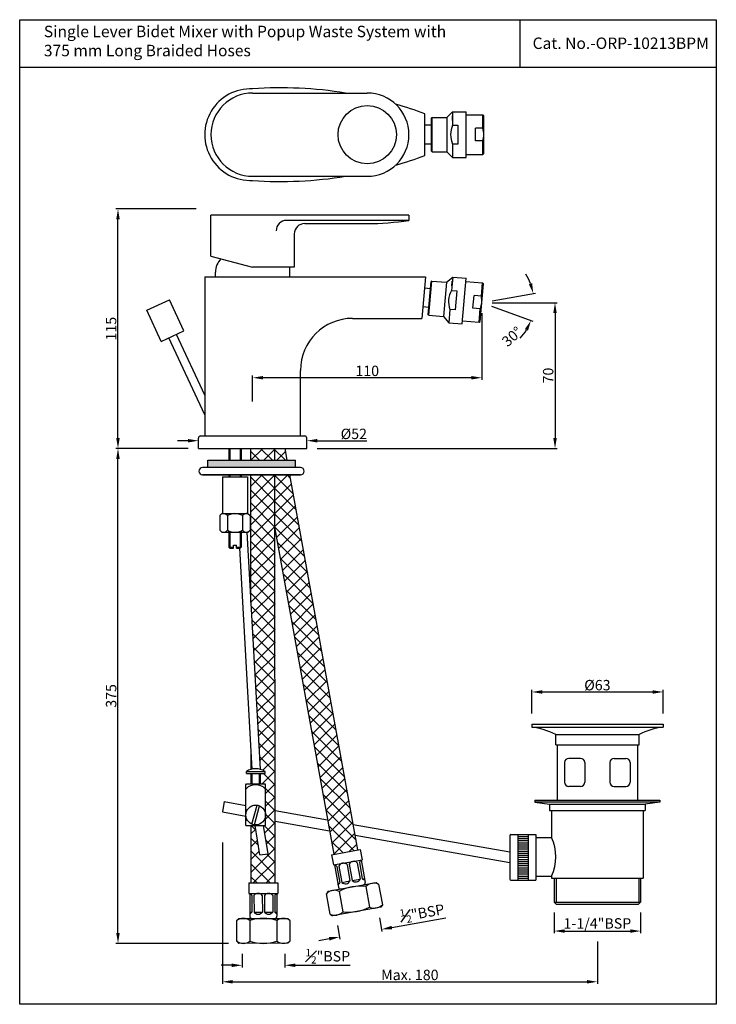
# Model space of a CAD drawing. Units: inches. Extents: x 1985 to 2319, y -17 to 455.
import ezdxf

# ---------------------------------------------------------------- set-up
doc = ezdxf.new("R2010")
doc.units = ezdxf.units.IN
doc.header["$MEASUREMENT"] = 0
doc.styles.get("Standard").update_dxf_attribs({"font": 'segoeui.ttf'})
doc.dimstyles.get("Standard").update_dxf_attribs({"dimtxt": 5, "dimasz": 5, "dimexe": 1, "dimexo": 5, "dimgap": 0.7, "dimtad": 1, "dimdec": 4, "dimdsep": 46, "dimtxsty": 'Standard', "dimcen": 0, "dimadec": 0, "dimazin": 2, "dimtfac": 1, "dimtdec": 4, "dimtofl": 0, "dimtmove": 0, "dimatfit": 1, "dimfxl": 0, "dimtolj": 1, "dimtzin": 0, "dimarcsym": 0})

# ---------------------------------------------------------------- blocks, each defined once
blk = doc.blocks.new('*D12')
at = {"color": 0, "lineweight": -2, "transparency": 16777216}
for p, q in [((2065.6, 249.47), (2030.98, 249.47)), ((2031.98, 16.79), (2031.98, 244.47)), ((2085.02, 11.79), (2030.98, 11.79))]:
    blk.add_line(p, q, dxfattribs=at)
at = {"color": 0, "transparency": 16777216}
for points in [[(2031.14, 244.47), (2032.81, 244.47), (2031.98, 249.47)], [(2031.14, 16.79), (2032.81, 16.79), (2031.98, 11.79)]]:
    blk.add_solid(points, dxfattribs=at)
at = {"layer": 'Defpoints', "color": 0, "transparency": 16777216}
for p in [(2031.98, 249.47), (2070.6, 249.47), (2090.02, 11.79)]:
    blk.add_point(p, dxfattribs=at)
at = {"color": 0, "transparency": 16777216, "insert": (2028.69, 130.63), "char_height": 5, "attachment_point": 5, "rotation": 90}
blk.add_mtext('\\A1;375', dxfattribs=at)
blk = doc.blocks.new('*D13')
at = {"color": 0, "lineweight": -2, "transparency": 16777216}
for p, q in [((2091.53, 6.83), (2091.53, 0.26)), ((2112.03, 6.85), (2112.03, 0.28)), ((2086.53, 1.25), (2081.53, 1.25)), ((2117.03, 1.28), (2143.34, 1.3))]:
    blk.add_line(p, q, dxfattribs=at)
at = {"color": 0, "transparency": 16777216}
for points in [[(2086.53, 2.09), (2086.53, 0.42), (2091.53, 1.26)], [(2117.03, 2.11), (2117.03, 0.45), (2112.03, 1.28)]]:
    blk.add_solid(points, dxfattribs=at)
at = {"layer": 'Defpoints', "color": 0, "transparency": 16777216}
for p in [(2091.52, 11.83), (2112.02, 11.85), (2112.03, 1.28)]:
    blk.add_point(p, dxfattribs=at)
at = {"color": 0, "transparency": 16777216, "insert": (2132.69, 5.6), "char_height": 5, "attachment_point": 5, "rotation": 0.0499}
blk.add_mtext('\\A1;{\\H0.7x;\\S1#2;}"BSP', dxfattribs=at)
blk = doc.blocks.new('*D14')
at = {"color": 0, "lineweight": -2, "transparency": 16777216}
for p, q in [((2157.47, 24), (2158.64, 17.53)), ((2163.38, 19.41), (2189.27, 24.09)), ((2137.29, 20.36), (2138.46, 13.89)), ((2133.37, 13.98), (2128.45, 13.09))]:
    blk.add_line(p, q, dxfattribs=at)
at = {"color": 0, "transparency": 16777216}
for points in [[(2163.23, 20.23), (2163.53, 18.59), (2158.46, 18.52)], [(2133.22, 14.8), (2133.51, 13.16), (2138.29, 14.87)]]:
    blk.add_solid(points, dxfattribs=at)
at = {"layer": 'Defpoints', "color": 0, "transparency": 16777216}
for p in [(2156.58, 28.92), (2136.4, 25.28), (2158.46, 18.52)]:
    blk.add_point(p, dxfattribs=at)
at = {"color": 0, "transparency": 16777216, "insert": (2178.02, 26.43), "char_height": 5, "attachment_point": 5, "rotation": 10.2504}
blk.add_mtext('\\A1;{\\H0.7x;\\S1#2;}"BSP', dxfattribs=at)
blk = doc.blocks.new('*D15')
at = {"color": 0, "lineweight": -2, "transparency": 16777216}
for p, q in [((2082.06, 60.25), (2082.06, -7.65)), ((2262.06, 12.71), (2262.06, -7.65)), ((2087.06, -6.65), (2257.06, -6.65))]:
    blk.add_line(p, q, dxfattribs=at)
at = {"color": 0, "transparency": 16777216}
for points in [[(2087.06, -5.81), (2087.06, -7.48), (2082.06, -6.65)], [(2257.06, -5.81), (2257.06, -7.48), (2262.06, -6.65)]]:
    blk.add_solid(points, dxfattribs=at)
at = {"layer": 'Defpoints', "color": 0, "transparency": 16777216}
for p in [(2082.06, 65.25), (2262.06, 17.71), (2262.06, -6.65)]:
    blk.add_point(p, dxfattribs=at)
at = {"color": 0, "transparency": 16777216, "insert": (2172.06, -3.35), "char_height": 5, "attachment_point": 5}
blk.add_mtext('\\A1;Max. 180', dxfattribs=at)
blk = doc.blocks.new('*D21')
at = {"color": 0, "lineweight": -2, "transparency": 16777216}
for p, q in [((2230.56, 122.14), (2230.56, 133.52)), ((2235.56, 132.52), (2288.56, 132.52)), ((2293.56, 122.14), (2293.56, 133.52))]:
    blk.add_line(p, q, dxfattribs=at)
at = {"color": 0, "transparency": 16777216}
for points in [[(2235.56, 133.35), (2235.56, 131.68), (2230.56, 132.52)], [(2288.56, 133.35), (2288.56, 131.68), (2293.56, 132.52)]]:
    blk.add_solid(points, dxfattribs=at)
at = {"layer": 'Defpoints', "color": 0, "transparency": 16777216}
for p in [(2293.56, 132.52), (2230.56, 117.14), (2293.56, 117.14)]:
    blk.add_point(p, dxfattribs=at)
at = {"color": 0, "transparency": 16777216, "insert": (2262.06, 135.8), "char_height": 5, "attachment_point": 5}
blk.add_mtext('\\A1;%%C63', dxfattribs=at)
blk = doc.blocks.new('*D22')
at = {"color": 0, "lineweight": -2, "transparency": 16777216}
for p, q in [((2241.31, 26.64), (2241.31, 16.71)), ((2282.81, 26.64), (2282.81, 16.71)), ((2246.31, 17.71), (2277.81, 17.71))]:
    blk.add_line(p, q, dxfattribs=at)
at = {"color": 0, "transparency": 16777216}
for points in [[(2246.31, 18.54), (2246.31, 16.88), (2241.31, 17.71)], [(2277.81, 18.54), (2277.81, 16.88), (2282.81, 17.71)]]:
    blk.add_solid(points, dxfattribs=at)
at = {"layer": 'Defpoints', "color": 0, "transparency": 16777216}
for p in [(2241.31, 31.64), (2282.81, 31.64), (2282.81, 17.71)]:
    blk.add_point(p, dxfattribs=at)
at = {"color": 0, "transparency": 16777216, "insert": (2262.06, 21.38), "char_height": 5, "attachment_point": 5}
blk.add_mtext('\\A1;1-1/4"BSP', dxfattribs=at)
blk = doc.blocks.new('*D16')
at = {"color": 0, "lineweight": -2, "transparency": 16777216}
for p, q in [((2211.6, 319.47), (2242.73, 319.47)), ((2241.73, 314.47), (2241.73, 254.47)), ((2127.6, 249.47), (2242.73, 249.47))]:
    blk.add_line(p, q, dxfattribs=at)
at = {"color": 0, "transparency": 16777216}
for points in [[(2240.89, 314.47), (2242.56, 314.47), (2241.73, 319.47)], [(2240.89, 254.47), (2242.56, 254.47), (2241.73, 249.47)]]:
    blk.add_solid(points, dxfattribs=at)
at = {"layer": 'Defpoints', "color": 0, "transparency": 16777216}
for p in [(2206.6, 319.47), (2122.6, 249.47), (2241.73, 249.47)]:
    blk.add_point(p, dxfattribs=at)
at = {"color": 0, "transparency": 16777216, "insert": (2238.44, 284.47), "char_height": 5, "attachment_point": 5, "rotation": 90}
blk.add_mtext('\\A1;70', dxfattribs=at)
blk = doc.blocks.new('*D17')
at = {"color": 0, "lineweight": -2, "transparency": 16777216}
for p, q in [((2206.6, 314.47), (2206.6, 282.42)), ((2096.6, 272.06), (2096.6, 284.42)), ((2201.6, 283.42), (2101.6, 283.42))]:
    blk.add_line(p, q, dxfattribs=at)
at = {"color": 0, "transparency": 16777216}
for points in [[(2101.6, 284.26), (2101.6, 282.59), (2096.6, 283.42)], [(2201.6, 284.26), (2201.6, 282.59), (2206.6, 283.42)]]:
    blk.add_solid(points, dxfattribs=at)
at = {"layer": 'Defpoints', "color": 0, "transparency": 16777216}
for p in [(2206.6, 319.47), (2096.6, 283.42), (2096.6, 267.06)]:
    blk.add_point(p, dxfattribs=at)
at = {"color": 0, "transparency": 16777216, "insert": (2151.6, 286.72), "char_height": 5, "attachment_point": 5}
blk.add_mtext('\\A1;110', dxfattribs=at)
blk = doc.blocks.new('*D18')
at = {"color": 0, "lineweight": -2, "transparency": 16777216}
for p, q in [((2069.45, 364.47), (2030.98, 364.47)), ((2031.98, 254.47), (2031.98, 359.47)), ((2064.6, 249.47), (2030.98, 249.47))]:
    blk.add_line(p, q, dxfattribs=at)
at = {"color": 0, "transparency": 16777216}
for points in [[(2031.14, 359.47), (2032.81, 359.47), (2031.98, 364.47)], [(2031.14, 254.47), (2032.81, 254.47), (2031.98, 249.47)]]:
    blk.add_solid(points, dxfattribs=at)
at = {"layer": 'Defpoints', "color": 0, "transparency": 16777216}
for p in [(2031.98, 364.47), (2074.45, 364.47), (2069.6, 249.47)]:
    blk.add_point(p, dxfattribs=at)
at = {"color": 0, "transparency": 16777216, "insert": (2028.68, 306.97), "char_height": 5, "attachment_point": 5, "rotation": 90}
blk.add_mtext('\\A1;115', dxfattribs=at)
blk = doc.blocks.new('*D19')
at = {"color": 0, "lineweight": -2, "transparency": 16777216}
for p, q in [((2065.6, 253.18), (2060.6, 253.18)), ((2070.6, 249.47), (2070.6, 252.18)), ((2122.6, 249.47), (2122.6, 252.18)), ((2127.6, 253.18), (2151.48, 253.18))]:
    blk.add_line(p, q, dxfattribs=at)
at = {"color": 0, "transparency": 16777216}
for points in [[(2065.6, 254.01), (2065.6, 252.34), (2070.6, 253.18)], [(2127.6, 254.01), (2127.6, 252.34), (2122.6, 253.18)]]:
    blk.add_solid(points, dxfattribs=at)
at = {"layer": 'Defpoints', "color": 0, "transparency": 16777216}
for p in [(2070.6, 254.47), (2070.6, 253.18), (2122.6, 254.47)]:
    blk.add_point(p, dxfattribs=at)
at = {"color": 0, "transparency": 16777216, "insert": (2145.16, 256.46), "char_height": 5, "attachment_point": 5}
blk.add_mtext('\\A1;%%C52', dxfattribs=at)
blk = doc.blocks.new('*D20')
at = {"color": 0, "lineweight": -2, "transparency": 16777216}
for p, q in [((2211.53, 320.34), (2232.29, 324)), ((2211.3, 317.76), (2231.11, 310.55))]:
    blk.add_line(p, q, dxfattribs=at)
for start, end in [(21.4392, 32.8784), (317.1216, 328.5608)]:
    blk.add_arc((2206.6, 319.47), 25.09, start, end, dxfattribs=at)
at = {"color": 0, "transparency": 16777216}
for points in [[(2230.75, 328.86), (2229.15, 328.41), (2231.31, 323.83)], [(2227.25, 306.75), (2228.76, 306.02), (2230.17, 310.89)]]:
    blk.add_solid(points, dxfattribs=at)
at = {"layer": 'Defpoints', "color": 0, "transparency": 16777216}
for p in [(2181.5, 328.61), (2206.6, 319.47), (2206.6, 319.47), (2231.69, 319.47), (2180.3, 314.83)]:
    blk.add_point(p, dxfattribs=at)
at = {"color": 0, "transparency": 16777216, "insert": (2221.1, 303.19), "char_height": 5, "attachment_point": 5, "rotation": 41.673}
blk.add_mtext('\\A1;30°', dxfattribs=at)

msp = doc.modelspace()

# ---------------------------------------------------------------- hatches: boundary and pattern name
h = msp.add_hatch()
h.set_pattern_fill('ANSI37', color=256, scale=35)
h.set_pattern_definition([(45, (1896.7604, -462.544), (-3.093592, 3.093592), []), (135, (1896.7604, -462.544), (-3.093592, -3.093592), [])])
h.paths.add_polyline_path([(2095.72028, 103.65687), (2095.72755, 95.32561, -0.013341903), (2096.17892, 95.43962)], flags=17)
h.paths.add_polyline_path([(2112.22278, 249.46982), (2107.29318, 249.46982), (2107.29812, 243.8095), (2113.24637, 243.8095)])
h.paths.add_polyline_path([(2107.29318, 249.46982), (2095.71411, 249.46982), (2095.71411, 243.8095), (2107.29812, 243.8095)])
h.paths.add_polyline_path([(2135.57351, 54.59538), (2147.08677, 56.6774), (2114.51223, 236.8095), (2107.30422, 236.8095), (2107.32689, 210.79474)])
edge = h.paths.add_edge_path()
edge.add_line((2095.77508, 40.79898), (2107.47507, 40.80918))
edge.add_line((2107.47507, 40.80918), (2107.30422, 236.8095))
edge.add_line((2107.30422, 236.8095), (2095.71411, 236.8095))
edge.add_line((2095.71411, 236.8095), (2095.71411, 175.54576))
edge.add_line((2095.71411, 175.54576), (2100.18763, 95.39514))
edge.add_arc((2098.08906, 86.92628), 8.725, 58.951778, 76.0825734, ccw=False)
edge.add_line((2102.58906, 94.40128), (2102.58906, 93.40128))
edge.add_line((2102.58906, 93.40128), (2100.33906, 93.40128))
edge.add_line((2100.33906, 93.40128), (2100.33906, 88.40128))
edge.add_line((2100.33906, 88.40128), (2102.58906, 88.40128))
edge.add_line((2102.58906, 88.40128), (2102.83906, 87.90128))
edge.add_line((2102.83906, 87.90128), (2102.83906, 68.40128))
edge.add_line((2102.83906, 68.40128), (2101.86494, 68.40128))
edge.add_line((2101.86494, 68.40128), (2104.02398, 54.76962))
edge.add_line((2104.02398, 54.76962), (2100.03592, 54.37947))
edge.add_line((2100.03592, 54.37947), (2097.81508, 68.40128))
edge.add_line((2097.81508, 68.40128), (2095.75102, 68.40128))
edge.add_line((2095.75102, 68.40128), (2095.77508, 40.79898))
msp.add_hatch(color=256).paths.add_polyline_path([(2117.10201, 240.3095), (2117.10201, 243.8095), (2075.10201, 243.8095), (2075.10201, 240.3095)])

# ---------------------------------------------------------------- linework, layer by layer
for p, q in [((2225.04641, 432.35852), (2225.04641, 455.35852)), ((2319.13019, 432.35852), (1984.80809, 432.35852)), ((2096.60201, 420.1504), (2151.60201, 420.1504)), ((2179.28392, 390.13725), (2179.28392, 410.16354)), ((2182.73392, 408.4013), (2182.48392, 408.1513)), ((2182.48392, 392.1513), (2182.48392, 408.1513)), ((2182.73392, 408.4013), (2189.83392, 408.4013)), ((2182.73392, 391.9013), (2182.73392, 408.4013)), ((2189.83392, 408.4013), (2192.58392, 411.1513)), ((2189.83392, 408.4013), (2189.83392, 391.9013)), ((2192.58392, 411.1513), (2199.08392, 411.1513)), ((2192.58392, 411.1513), (2192.58392, 404.73388)), ((2192.58392, 406.87451), (2192.58392, 409.1513)), ((2199.08392, 389.1513), (2199.08392, 411.1513)), ((2199.08392, 409.6513), (2207.08392, 409.6513)), ((2207.08392, 403.19268), (2207.08392, 409.6513)), ((2207.08392, 409.6513), (2207.58392, 409.1513)), ((2207.58392, 391.1513), (2207.58392, 409.1513)), ((2182.48392, 404.65856), (2179.28392, 404.65856)), ((2192.58392, 404.73388), (2195.08392, 404.73388)), ((2195.08392, 404.73388), (2195.08392, 395.56872)), ((2203.58392, 397.10992), (2203.58392, 403.19268)), ((2207.08392, 403.19268), (2203.58392, 403.19268)), ((2182.48392, 395.65856), (2179.28392, 395.65856)), ((2195.08392, 395.56872), (2192.58392, 395.56872)), ((2192.58392, 395.56872), (2192.58392, 389.1513)), ((2207.08392, 397.10992), (2203.58392, 397.10992)), ((2207.08392, 390.6513), (2207.08392, 397.10992)), ((2182.73392, 391.9013), (2182.48392, 392.1513)), ((2182.73392, 391.9013), (2189.83392, 391.9013)), ((2189.83392, 391.9013), (2192.58392, 389.1513)), ((2192.58392, 389.1513), (2199.08392, 389.1513)), ((2199.08392, 390.6513), (2207.08392, 390.6513)), ((2207.08392, 390.6513), (2207.58392, 391.1513)), ((2207.08392, 390.6513), (2207.58392, 391.1513)), ((2096.60201, 380.1504), (2151.60201, 380.1504)), ((2076.60201, 341.82881), (2076.60201, 361.46982)), ((2171.60201, 361.46982), (2076.60201, 361.46982)), ((2171.60201, 361.46982), (2171.60201, 358.96982)), ((2171.35558, 358.96982), (2112.88235, 358.96982)), ((2121.60201, 357.46982), (2151.60201, 357.46982)), ((2116.60201, 352.46982), (2116.60201, 336.46982)), ((2114.44672, 331.92873), (2114.44672, 336.46982)), ((2073.60201, 331.92873), (2073.60201, 255.46982)), ((2073.60201, 331.92873), (2179.5075, 331.92873)), ((2078.7573, 331.92873), (2078.7573, 334.0997)), ((2179.5075, 331.92873), (2177.75773, 311.92873)), ((2189.63859, 329.23544), (2192.6178, 331.7353)), ((2192.6178, 331.7353), (2192.05849, 325.3423)), ((2192.6178, 331.7353), (2199.09307, 331.16879)), ((2197.17564, 309.2525), (2199.09307, 331.16879)), ((2181.99036, 326.14754), (2179.02442, 326.40703)), ((2180.90028, 313.68787), (2182.29477, 329.62699)), ((2181.12754, 313.41704), (2182.56561, 329.85425)), ((2182.56561, 329.85425), (2182.29477, 329.62699)), ((2182.56561, 329.85425), (2189.63859, 329.23544)), ((2189.63859, 329.23544), (2188.20052, 312.79823)), ((2192.24506, 327.47478), (2192.44349, 329.74291)), ((2198.96234, 329.6745), (2206.93189, 328.97725)), ((2205.81761, 310.50407), (2207.38641, 328.43557)), ((2206.36899, 322.54321), (2206.93189, 328.97725)), ((2206.93189, 328.97725), (2207.38641, 328.43557)), ((2192.05849, 325.3423), (2194.54898, 325.12441)), ((2194.54898, 325.12441), (2193.75018, 315.99413)), ((2202.35216, 316.78864), (2202.88231, 322.84825)), ((2206.36899, 322.54321), (2202.88231, 322.84825)), ((2045.78746, 315.80934), (2056.66316, 320.88076)), ((2063.63636, 305.92668), (2056.66316, 320.88076)), ((2181.20596, 317.18179), (2178.24002, 317.44128)), ((2052.76067, 300.85526), (2045.78746, 315.80934)), ((2181.12754, 313.41704), (2180.90028, 313.68787)), ((2181.12754, 313.41704), (2188.20052, 312.79823)), ((2188.20052, 312.79823), (2190.70038, 309.81902)), ((2191.25969, 316.21202), (2190.70038, 309.81902)), ((2193.75018, 315.99413), (2191.25969, 316.21202)), ((2205.83884, 316.48359), (2202.35216, 316.78864)), ((2205.27593, 310.04955), (2205.83884, 316.48359)), ((2144.60201, 311.92873), (2177.75773, 311.92873)), ((2190.70038, 309.81902), (2197.17564, 309.2525)), ((2197.30638, 310.7468), (2205.27593, 310.04955)), ((2205.27593, 310.04955), (2205.81761, 310.50407)), ((2205.27593, 310.04955), (2205.81761, 310.50407)), ((2052.76067, 300.85526), (2063.63636, 305.92668)), ((2073.60201, 275.09047), (2060.01113, 304.23621)), ((2073.60201, 265.62566), (2056.3859, 302.54574)), ((2119.60201, 255.46982), (2119.60201, 286.92873)), ((2071.60201, 255.46982), (2121.60201, 255.46982)), ((2070.60201, 249.46982), (2070.60201, 254.46982)), ((2122.60201, 249.46982), (2122.60201, 254.46982)), ((2070.60201, 249.46982), (2122.60201, 249.46982)), ((2085.10201, 249.46982), (2085.10201, 243.8095)), ((2085.60201, 249.46982), (2085.60201, 243.8095)), ((2090.60201, 249.46982), (2090.60201, 243.8095)), ((2091.10201, 249.46982), (2091.10201, 243.8095)), ((2095.71411, 243.8095), (2095.71411, 249.46982)), ((2107.29812, 243.8095), (2107.29318, 249.46982)), ((2113.24637, 243.8095), (2112.22278, 249.46982)), ((2075.10201, 243.8095), (2117.10201, 243.8095)), ((2075.10201, 240.3095), (2075.10201, 243.8095)), ((2117.10201, 240.3095), (2117.10201, 243.8095)), ((2119.60201, 240.3095), (2072.60201, 240.3095)), ((2119.60201, 236.8095), (2072.60201, 236.8095)), ((2072.60201, 236.8095), (2119.60201, 236.8095)), ((2085.10201, 236.8095), (2085.10201, 235.90846)), ((2085.60201, 236.8095), (2085.60201, 235.90846)), ((2090.60201, 236.8095), (2090.60201, 235.90846)), ((2091.10201, 236.8095), (2091.10201, 235.90846)), ((2095.71411, 175.54576), (2095.71411, 236.8095)), ((2107.47507, 40.80918), (2107.30422, 236.8095)), ((2147.08677, 56.6774), (2114.51223, 236.8095)), ((2082.10201, 235.90846), (2094.10201, 235.90846)), ((2082.10201, 235.90846), (2082.10201, 218.19478)), ((2094.10201, 235.90846), (2094.10201, 218.19478)), ((2081.85201, 218.19478), (2080.85201, 217.19478)), ((2081.85201, 218.19478), (2088.10201, 218.19478)), ((2088.10201, 218.19478), (2094.35201, 218.19478)), ((2094.35201, 218.19478), (2095.35201, 217.19478)), ((2080.85201, 217.19478), (2080.85201, 210.19478)), ((2084.47701, 217.19478), (2084.47701, 210.19478)), ((2091.72701, 217.19478), (2091.72701, 210.19478)), ((2095.35201, 217.19478), (2095.35201, 210.19478)), ((2080.85201, 210.19478), (2081.85201, 209.19478)), ((2081.85201, 209.19478), (2094.35201, 209.19478)), ((2085.10201, 209.19478), (2085.10201, 201.99832)), ((2085.60201, 209.19478), (2085.60201, 201.99832)), ((2090.60201, 209.19478), (2090.60201, 201.99832)), ((2091.10201, 209.19478), (2091.10201, 201.99832)), ((2093.83602, 209.19478), (2100.18763, 95.39514)), ((2094.35201, 209.19478), (2095.35201, 210.19478)), ((2107.32689, 210.79474), (2135.57351, 54.59538)), ((2085.10201, 201.99832), (2085.60201, 201.49832)), ((2085.10201, 201.99832), (2087.35201, 201.99832)), ((2085.60201, 201.49832), (2087.35201, 201.49832)), ((2087.35201, 201.49832), (2087.35201, 202.99832)), ((2087.35201, 202.99832), (2088.85201, 202.99832)), ((2088.85201, 201.49832), (2088.85201, 202.99832)), ((2088.85201, 201.99832), (2091.10201, 201.99832)), ((2088.85201, 201.49832), (2090.60201, 201.49832)), ((2090.25937, 201.49832), (2096.17892, 95.43962)), ((2091.10201, 201.99832), (2090.60201, 201.49832)), ((2230.55925, 117.13929), (2230.55925, 115.63929)), ((2293.55925, 117.13929), (2293.55925, 115.63929)), ((2282.05925, 107.13929), (2282.05925, 112.13929)), ((2242.80925, 107.13929), (2242.80925, 80.63929)), ((2281.30925, 107.13929), (2281.30925, 80.63929)), ((2095.72028, 103.65687), (2095.72755, 95.32561)), ((2270.09699, 100.63929), (2275.78061, 100.63929)), ((2246.33788, 98.63929), (2246.33788, 89.13929)), ((2256.0215, 98.63929), (2256.0215, 89.13929)), ((2268.09699, 98.63929), (2268.09699, 89.13929)), ((2277.78061, 98.63929), (2277.78061, 89.13929)), ((2254.0215, 87.13929), (2248.33788, 87.13929)), ((2270.09699, 87.13929), (2275.78061, 87.13929)), ((2232.05925, 80.63929), (2292.05925, 80.63929)), ((2232.05925, 80.63929), (2232.05925, 79.63929)), ((2292.05925, 80.63929), (2292.05925, 79.63929)), ((2232.05925, 79.63929), (2239.05925, 78.63929)), ((2292.05925, 79.63929), (2232.05925, 79.63929)), ((2239.05925, 78.63929), (2239.05925, 75.63929)), ((2239.05925, 78.63929), (2285.05925, 78.63929)), ((2292.05925, 79.63929), (2285.05925, 78.63929)), ((2285.05925, 78.63929), (2285.05925, 75.63929)), ((2239.05925, 75.63929), (2285.05925, 75.63929)), ((2240.05925, 75.63929), (2240.05925, 62.63929)), ((2284.05925, 75.63929), (2284.05925, 43.13929)), ((2095.75102, 68.40128), (2095.77508, 40.79898)), ((2100.03592, 54.37947), (2097.81508, 68.40128)), ((2104.02398, 54.76962), (2101.86494, 68.40128)), ((2220.05925, 63.63929), (2220.05925, 42.63929)), ((2220.55925, 64.13929), (2232.55925, 64.13929)), ((2223.80925, 64.13929), (2223.80925, 42.13929)), ((2223.80925, 63.13929), (2228.80925, 63.13929)), ((2223.80925, 62.13929), (2228.80925, 62.13929)), ((2228.80925, 64.13929), (2228.80925, 42.13929)), ((2232.55925, 64.13929), (2232.55925, 42.13929)), ((2232.55925, 62.63929), (2240.05925, 62.63929)), ((2134.44186, 54.39073), (2148.21841, 56.88204)), ((2148.21841, 56.88204), (2149.10817, 51.96184)), ((2223.80925, 61.13929), (2228.80925, 61.13929)), ((2223.80925, 60.13929), (2228.80925, 60.13929)), ((2223.80925, 59.13929), (2228.80925, 59.13929)), ((2223.80925, 58.13929), (2228.80925, 58.13929)), ((2223.80925, 57.13929), (2228.80925, 57.13929)), ((2100.03592, 54.37947), (2104.02398, 54.76962)), ((2134.44186, 54.39073), (2135.33162, 49.47054)), ((2223.80925, 56.13929), (2228.80925, 56.13929)), ((2223.80925, 55.13929), (2228.80925, 55.13929)), ((2223.80925, 54.13929), (2228.80925, 54.13929)), ((2223.80925, 53.13929), (2228.80925, 53.13929)), ((2223.80925, 52.13929), (2228.80925, 52.13929)), ((2135.33162, 49.47054), (2149.10817, 51.96184)), ((2135.82364, 49.55951), (2137.78109, 38.73508)), ((2136.98563, 48.75342), (2138.40923, 40.88111)), ((2137.96966, 48.93137), (2139.39327, 41.05906)), ((2141.90582, 49.64318), (2143.32943, 41.77086)), ((2142.88986, 49.82113), (2144.31347, 41.94881)), ((2146.82602, 50.53293), (2148.24962, 42.66061)), ((2147.81006, 50.71088), (2149.23366, 42.83856)), ((2148.61615, 51.87287), (2150.5736, 41.04844)), ((2223.80925, 51.13929), (2228.80925, 51.13929)), ((2223.80925, 50.13929), (2228.80925, 50.13929)), ((2223.80925, 49.13929), (2228.80925, 49.13929)), ((2223.80925, 48.13929), (2228.80925, 48.13929)), ((2144.31347, 41.94881), (2148.24962, 42.66061)), ((2149.23366, 42.83856), (2150.2177, 43.01651)), ((2223.80925, 47.13929), (2228.80925, 47.13929)), ((2223.80925, 46.13929), (2228.80925, 46.13929)), ((2223.80925, 45.13929), (2228.80925, 45.13929)), ((2223.80925, 44.13929), (2228.80925, 44.13929)), ((2223.80925, 43.13929), (2228.80925, 43.13929)), ((2232.55925, 44.13929), (2240.05925, 44.13929)), ((2240.05925, 44.13929), (2240.05925, 43.13929)), ((2240.05925, 43.13929), (2284.05925, 43.13929)), ((2241.30925, 43.13929), (2241.30925, 31.63929)), ((2242.20925, 43.13929), (2242.20925, 31.63929)), ((2281.90925, 43.13929), (2281.90925, 31.63929)), ((2282.80925, 43.13929), (2282.80925, 31.63929)), ((2094.74437, 40.79808), (2108.74436, 40.81028)), ((2094.74437, 40.79808), (2094.74873, 35.79808)), ((2108.74436, 40.81028), (2108.74872, 35.81028)), ((2132.79284, 36.8168), (2155.91776, 40.99864)), ((2137.42519, 40.70316), (2138.40923, 40.88111)), ((2139.39327, 41.05906), (2143.32943, 41.77086)), ((2150.92951, 39.08036), (2152.70901, 29.23996)), ((2155.91776, 40.99864), (2157.07975, 40.19255)), ((2157.07975, 40.19255), (2158.85926, 30.35215)), ((2220.55925, 42.13929), (2232.55925, 42.13929)), ((2094.74873, 35.79808), (2108.74872, 35.81028)), ((2095.24873, 35.79852), (2095.25831, 24.79852)), ((2096.2496, 34.79939), (2096.25657, 26.79939)), ((2097.2496, 34.80026), (2097.25657, 26.80026)), ((2101.24959, 34.80375), (2101.25657, 26.80375)), ((2102.24959, 34.80462), (2102.25657, 26.80462)), ((2106.24959, 34.80811), (2106.25657, 26.80811)), ((2107.24959, 34.80898), (2107.25657, 26.80898)), ((2108.24872, 35.80985), (2108.25831, 24.80985)), ((2132.79284, 36.8168), (2131.98675, 35.65481)), ((2133.76625, 25.81441), (2131.98675, 35.65481)), ((2138.13699, 36.767), (2139.9165, 26.9266)), ((2158.05317, 29.19016), (2134.92824, 25.00832)), ((2158.05317, 29.19016), (2134.92824, 25.00832)), ((2158.85926, 30.35215), (2158.05317, 29.19016)), ((2241.30925, 31.63929), (2282.80925, 31.63929)), ((2241.30925, 31.63929), (2242.30925, 30.63929)), ((2242.30925, 30.63929), (2281.80925, 30.63929)), ((2282.80925, 31.63929), (2281.80925, 30.63929)), ((2090.00919, 23.79394), (2089.01006, 22.79307)), ((2090.00919, 23.79394), (2113.50918, 23.81443)), ((2095.25657, 26.79852), (2096.25657, 26.79939)), ((2097.25657, 26.80026), (2101.25657, 26.80375)), ((2102.25657, 26.80462), (2106.25657, 26.80811)), ((2107.25657, 26.80898), (2108.25657, 26.80985)), ((2113.50918, 23.81443), (2114.51005, 22.8153)), ((2133.76625, 25.81441), (2134.92824, 25.00832)), ((2089.01878, 12.79308), (2089.01006, 22.79307)), ((2095.26006, 22.79852), (2095.26877, 12.79852)), ((2108.26005, 22.80985), (2108.26877, 12.80986)), ((2114.51005, 22.8153), (2114.51877, 12.81531)), ((2089.01878, 12.79308), (2090.01965, 11.79395)), ((2113.51964, 11.81443), (2090.01965, 11.79395)), ((2114.51877, 12.81531), (2113.51964, 11.81443))]:
    msp.add_line(p, q)
at = {"linetype": 'Continuous'}
for p, q in [((2076.60201, 341.82881), (2096.60201, 336.46982)), ((2116.60201, 336.46982), (2096.60201, 336.46982)), ((2230.55925, 117.13929), (2293.55925, 117.13929)), ((2230.55925, 115.63929), (2293.55925, 115.63929)), ((2242.05925, 112.13929), (2282.05925, 112.13929)), ((2242.05925, 107.13929), (2242.05925, 112.13929)), ((2242.05925, 107.13929), (2282.05925, 107.13929)), ((2254.0215, 100.63929), (2248.33788, 100.63929)), ((2093.58906, 94.40128), (2102.58906, 94.40128)), ((2093.58906, 93.40128), (2093.58906, 94.40128)), ((2093.58906, 93.40128), (2102.58906, 93.40128)), ((2095.83906, 88.40128), (2095.83906, 93.40128)), ((2096.33906, 88.40128), (2096.33906, 93.40128)), ((2099.83906, 88.40128), (2099.83906, 93.40128)), ((2100.33906, 88.40128), (2100.33906, 93.40128)), ((2102.58906, 93.40128), (2102.58906, 94.40128)), ((2093.33906, 87.90128), (2093.58906, 88.40128)), ((2093.33906, 68.40128), (2093.33906, 87.90128)), ((2093.33906, 85.90128), (2093.49287, 86.05508)), ((2093.58906, 88.40128), (2102.58906, 88.40128)), ((2102.83906, 87.90128), (2102.58906, 88.40128)), ((2102.83906, 85.90128), (2102.68526, 86.05508)), ((2102.83906, 68.40128), (2102.83906, 87.90128)), ((2082.92749, 79.85789), (2082.05925, 74.93385)), ((2082.92749, 79.85789), (2093.33906, 78.02204)), ((2096.28997, 69.04602), (2098.72905, 78.14882)), ((2097.44908, 68.73544), (2099.88816, 77.83823)), ((2082.05925, 74.93385), (2093.36565, 72.94022)), ((2107.4448, 75.53482), (2132.58863, 71.10129)), ((2093.33906, 68.40128), (2102.83906, 68.40128)), ((2107.44923, 70.45691), (2133.537, 65.85693)), ((2144.87001, 68.93575), (2220.05925, 55.67786)), ((2145.81838, 63.69139), (2220.05925, 50.60072)), ((2135.54725, 54.74056), (2135.92837, 54.65955))]:
    msp.add_line(p, q, dxfattribs=at)
msp.add_lwpolyline([(1984.80809, 455.35852), (2319.13019, 455.35852), (2319.13019, -17.46845), (1984.80809, -17.46845)], close=True)
msp.add_circle((2151.60201, 400.1504), 14)
msp.add_circle((2098.08906, 73.44213), 4.75, dxfattribs=at)
for centre, radius, start, end in [((2095.60201, 400.1504), 22, 87.3947487, 272.6052513), ((2109.75576, 222.63799), 200, 80.9538626, 93.7709943), ((2096.60201, 400.1504), 20, 90, 270), ((2151.60201, 400.1504), 20, 270, 90), ((2109.75576, 222.63799), 200, 69.6569164, 73.8975213), ((2202.58392, 400.1513), 11, 155.3800227, 204.6199773), ((2198.08392, 400.1513), 9.5, 341.3282819, 18.6717181), ((2109.75576, 577.66281), 200, 286.1024787, 290.3430836), ((2109.75576, 577.66281), 200, 266.2290057, 279.0461374), ((2112.88235, 353.96982), 5, 90, 180), ((2121.60201, 352.46982), 5, 90, 180), ((2151.60201, 491.55316), 134.08333, 270, 278.5783067), ((2087.7273, 334.13148), 8.97005, 134.7742549, 180.2029763), ((2201.62104, 319.9056), 11, 150.3800227, 199.6199773), ((2197.13816, 320.2978), 9.5, 336.3282819, 13.6717181), ((2144.60201, 286.92873), 25, 90, 180), ((2071.60201, 254.46982), 1, 90, 180), ((2121.60201, 254.46982), 1, 0, 90), ((2072.60201, 238.5595), 1.75, 90, 270), ((2119.60201, 238.5595), 1.75, 270, 90), ((2082.66451, 216.0522), 2.14258, 32.2268365, 122.2268365), ((2088.10201, 211.12447), 7.07031, 59.1556774, 120.8443226), ((2093.53951, 216.0522), 2.14258, 57.7731635, 147.7731635), ((2082.66451, 211.33736), 2.14258, 237.7731635, 327.7731635), ((2088.10201, 216.26509), 7.07031, 239.1556774, 300.8443226), ((2093.53951, 211.33736), 2.14258, 212.2268365, 302.2268365), ((2299.11607, 76.73831), 39.29586, 98.1294353, 115.7255908), ((2248.33788, 98.63929), 2, 90, 180), ((2270.09699, 98.63929), 2, 90, 180), ((2275.78061, 98.63929), 2, 0, 90), ((2248.33788, 89.13929), 2, 180, 270), ((2254.0215, 89.13929), 2, 270, 0), ((2270.09699, 89.13929), 2, 180, 270), ((2275.78061, 89.13929), 2, 270, 0), ((2220.55925, 63.63929), 0.5, 90, 180), ((2219.66862, 53.38929), 22.39062, 335.5990625, 24.4009375), ((2135.28447, 46.92146), 2.5, 47.120312, 76.6722359), ((2140.20467, 47.81121), 2.5, 47.120312, 153.3805167), ((2145.12487, 48.70097), 2.5, 47.120312, 153.3805167), ((2150.04506, 49.59072), 2.5, 123.8285929, 153.3805167), ((2146.01462, 43.78077), 2.5, 227.120312, 333.3805167), ((2150.93482, 44.67052), 2.5, 227.120312, 256.6722359), ((2220.55925, 42.63929), 0.5, 180, 270), ((2136.17423, 42.00126), 2.5, 303.8285929, 333.3805167), ((2138.76513, 38.91303), 1, 190.2504144, 280.2504144), ((2148.20348, 17.62786), 21.625, 82.7580899, 117.7427389), ((2141.09442, 42.89102), 2.5, 227.120312, 333.3805167), ((2149.58957, 40.87049), 1, 280.2504144, 10.2504144), ((2154.78455, 35.32359), 5.38281, 64.7610711, 135.7397576), ((2094.2509, 33.29765), 2.5, 36.9198433, 66.4717672), ((2099.2509, 33.302), 2.5, 36.9198433, 143.180048), ((2104.2509, 33.30636), 2.5, 36.9198433, 143.180048), ((2109.2509, 33.31072), 2.5, 113.6281241, 143.180048), ((2135.8418, 31.89804), 5.38281, 64.7610711, 135.7397576), ((2142.64252, 48.3791), 21.625, 262.7580899, 297.7427389), ((2155.00421, 34.10892), 5.38281, 244.7610711, 315.7397576), ((2092.13888, 18.41299), 5.38281, 54.5606024, 125.5392889), ((2094.25526, 28.29765), 2.5, 293.6281241, 323.180048), ((2096.25831, 24.79939), 1, 180.0499457, 270.0499457), ((2101.77803, 2.17919), 21.625, 72.5576211, 107.5422702), ((2099.25526, 28.30201), 2.5, 216.9198433, 323.180048), ((2104.25526, 28.30636), 2.5, 216.9198433, 323.180048), ((2109.25526, 28.31072), 2.5, 216.9198433, 246.4717672), ((2107.25831, 24.80898), 1, 270.0499457, 0.0499457), ((2111.38887, 18.42977), 5.38281, 54.5606024, 125.5392889), ((2136.06145, 30.68337), 5.38281, 244.7610711, 315.7397576), ((2092.13996, 17.17861), 5.38281, 234.5606024, 305.5392889), ((2101.75079, 33.42918), 21.625, 252.5576211, 287.5422702), ((2111.38995, 17.19539), 5.38281, 234.5606024, 305.5392889)]:
    msp.add_arc(centre, radius, start, end)
for centre, radius, start, end in [((2225.00242, 76.73831), 39.29586, 64.2744092, 81.8705647), ((2254.0215, 98.63929), 2, 0, 90), ((2098.08906, 86.92628), 8.725, 58.951778, 121.048222), ((2098.08906, 81.45889), 6.5, 45, 135)]:
    msp.add_arc(centre, radius, start, end, dxfattribs=at)
at = {"layer": 'Defpoints', "linetype": 'ByBlock'}
msp.add_point((2082.05925, 74.93385), dxfattribs=at)

# ---------------------------------------------------------------- texts
msp.add_text('Cat. No.-ORP-10213BPM', height=5.5).set_placement((2230.97128, 441.30116))
at = {"insert": (1996.39249, 452.45368), "char_height": 5.5, "width": 291.9640865, "attachment_point": 1}
msp.add_mtext('Single Lever Bidet Mixer with Popup Waste System with\\P375 mm Long Braided Hoses', dxfattribs=at)

# ---------------------------------------------------------------- dimensions: what is measured, and where the dimension line sits
for base, p1, p2, picture, middle in [((2031.97721, 364.46982), (2069.60201, 249.46982), (2074.44741, 364.46982), '*D18', (2028.67959, 306.96982)), ((2241.72546, 249.46982), (2206.60201, 319.46982), (2122.60201, 249.46982), '*D16', (2238.44178, 284.46982))]:
    dim = msp.add_linear_dim(base=base, p1=p1, p2=p2, angle=90, dimstyle='Standard')
    dim.commit()
    dim.dimension.update_dxf_attribs({"geometry": picture, "text_midpoint": middle})
dim = msp.add_angular_dim_2l(base=(2231.68725, 319.46982), line1=((2206.60201, 319.46982), (2181.5027, 328.60522)), line2=((2206.60201, 319.46982), (2180.29767, 314.83166)), dimstyle='Standard')
dim.commit()
dim.dimension.update_dxf_attribs({"geometry": '*D20', "text_midpoint": (2223.28064, 300.73236), "dimtype": 162})
dim = msp.add_linear_dim(base=(2096.60201, 283.42439), p1=(2206.60201, 319.46982), p2=(2096.60201, 267.05684), dimstyle='Standard')
dim.commit()
dim.dimension.update_dxf_attribs({"geometry": '*D17', "text_midpoint": (2151.60201, 286.72202)})
for base, p1, p2, text, picture, middle in [((2070.60201, 253.17741), (2122.60201, 254.46982), (2070.60201, 254.46982), '%%C<>', '*D19', (2145.16324, 253.17741)), ((2293.55925, 132.51629), (2230.55925, 117.13929), (2293.55925, 117.13929), '%%C<>', '*D21', (2262.05925, 132.51629)), ((2282.80925, 17.71002), (2241.30925, 31.63929), (2282.80925, 31.63929), '1-1/4"BSP', '*D22', (2262.05925, 17.71002))]:
    dim = msp.add_linear_dim(base=base, p1=p1, p2=p2, text=text, dimstyle='Standard')
    dim.commit()
    dim.dimension.update_dxf_attribs({"geometry": picture, "text_midpoint": middle, "dimtype": 160})
for base, p1, p2, angle, text, picture, middle in [((2031.97721, 249.46982), (2090.01965, 11.79395), (2070.60201, 249.46982), 90, '375', '*D12', (2028.69353, 130.63189)), ((2158.45892, 18.51712), (2136.4043, 25.27525), (2156.57711, 28.92324), 10.2504144, '{\\H0.7x;\\S1#2;}"BSP', '*D14', (2178.01796, 26.43421)), ((2112.03318, 1.27515), (2091.52397, 11.83218), (2112.02397, 11.85005), 0.0499457, '{\\H0.7x;\\S1#2;}"BSP', '*D13', (2132.68514, 5.60334))]:
    dim = msp.add_linear_dim(base=base, p1=p1, p2=p2, angle=angle, text=text, dimstyle='Standard')
    dim.commit()
    dim.dimension.update_dxf_attribs({"geometry": picture, "text_midpoint": middle})
dim = msp.add_linear_dim(base=(2262.05925, -6.64656), p1=(2082.05925, 65.25232), p2=(2262.05925, 17.71002), text='Max. 180', dimstyle='Standard')
dim.commit()
dim.dimension.update_dxf_attribs({"geometry": '*D15', "text_midpoint": (2172.05925, -3.34893)})

doc.saveas('drawing.dxf')
